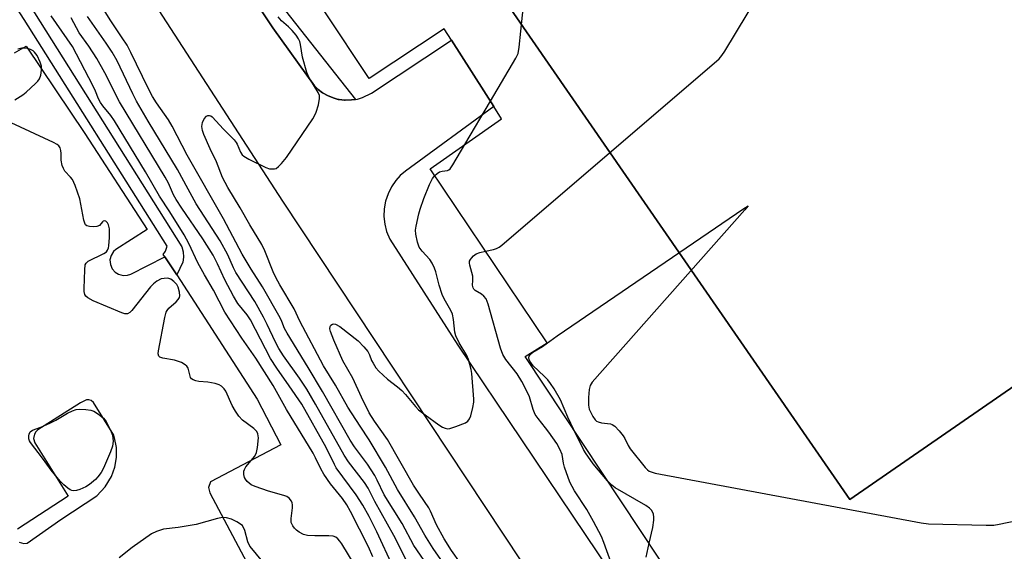
# Model space of a CAD drawing. Units: inches. Extents: x 1273762 to 1279762, y 505452 to 509453.
# Drawn here: x 1276430 to 1276699, y 507293 to 507439 of the extents above; entities that cross this region are included whole.
import ezdxf

# ---------------------------------------------------------------- set-up
doc = ezdxf.new("R2010")
doc.units = ezdxf.units.IN
doc.header["$MEASUREMENT"] = 0
for name, color, linetype in [('BLDG-Footprint', 5, 'Continuous'), ('TRANS-Non Street Sidewalk', 7, 'Continuous'), ('TRANS-Parking Lot', 4, 'Continuous'), ('TRANS-Street Sidewalk', 7, 'Continuous'), ('Undefined', 1, 'Continuous')]:
    doc.layers.add(name, color=color, linetype=linetype)

msp = doc.modelspace()

# ---------------------------------------------------------------- linework, layer by layer
at = {"layer": 'BLDG-Footprint', "elevation": 386.17}
msp.add_lwpolyline([(1276749.38, 507371.44), (1276656.81, 507307.46), (1276549.7, 507462.43), (1276642.27, 507526.41)], close=True, dxfattribs=at)
at = {"layer": 'BLDG-Footprint'}
msp.add_polyline3d([(1276749.38, 507371.44, 386.73), (1276642.27, 507526.41, 386.73), (1276549.7, 507462.43, 386.73), (1276656.81, 507307.46, 386.73)], close=True, dxfattribs=at)
msp.add_polyline3d([(1276828.65, 507226.05, 386.73), (1276689.54, 507163.49, 386.73), (1276668.58, 507195.09, 386.73), (1276665.73, 507199.38, 386.73), (1276628.82, 507255.02, 386.73), (1276604.81, 507291.22, 386.73), (1276568.11, 507346.55, 386.73), (1276574.07, 507350.26, 386.73), (1276542.15, 507397.85, 386.73), (1276561.65, 507411.47, 386.73), (1276559.49, 507414.86, 386.73), (1276547.93, 507432.97, 386.73), (1276545.96, 507436.06, 386.73), (1276525.44, 507422.51, 386.73), (1276501.19, 507459.03, 386.73)], dxfattribs=at)
at = {"layer": 'TRANS-Non Street Sidewalk'}
msp.add_lwpolyline([(1276498.49, 507446.24), (1276521.72, 507416.74), (1276520.57, 507416.61), (1276518.88, 507416.54), (1276518.67, 507416.55), (1276517.2, 507416.74), (1276517, 507416.78), (1276515.56, 507417.16), (1276514.02, 507417.86), (1276512.9, 507418.45), (1276512.72, 507418.57), (1276511.54, 507419.46), (1276511.38, 507419.6), (1276510.47, 507420.49), (1276499.09, 507436.35), (1276482.74, 507461.01)], dxfattribs=at)
at = {"layer": 'TRANS-Parking Lot'}
for points in [[(1276482.74, 507461.01, 0), (1276499.09, 507436.35, 0), (1276510.47, 507420.49, 0), (1276511.38, 507419.6, 0), (1276511.54, 507419.46, 0), (1276512.72, 507418.57, 0), (1276512.9, 507418.45, 0), (1276514.02, 507417.86, 0), (1276515.56, 507417.16, 0), (1276517, 507416.78, 0), (1276517.2, 507416.74, 0), (1276518.67, 507416.55, 0), (1276518.88, 507416.54, 0), (1276520.57, 507416.61, 0), (1276521.72, 507416.74, 0), (1276522.24, 507416.84, 0), (1276523.66, 507417.26, 0), (1276526.12, 507418.5, 0), (1276547.93, 507432.97, 0), (1276559.49, 507414.86, 0), (1276535.33, 507397.19, 0), (1276533.95, 507395.98, 0), (1276532.72, 507394.61, 0), (1276531.54, 507392.87, 0), (1276530.61, 507390.98, 0), (1276529.95, 507388.99, 0), (1276529.57, 507386.92, 0), (1276529.49, 507384.82, 0), (1276529.7, 507382.73, 0), (1276530.2, 507380.68, 0), (1276531.05, 507378.58, 0), (1276549.65, 507349.67, 0), (1276619.27, 507246.16, 0)], [(1276567.17, 507290.49, 0), (1276501.8, 507388.95, 0), (1276464.66, 507446.36, 0)], [(1276428.47, 507429.49, 0), (1276431.65, 507431.31, 0), (1276447.71, 507407.45, 0), (1276464.76, 507381.27, 0), (1276456.19, 507375.79, 0), (1276455.58, 507375.24, 0), (1276454.89, 507374.13, 0), (1276454.59, 507372.93, 0), (1276454.7, 507371.64, 0), (1276455.19, 507370.5, 0), (1276455.96, 507369.62, 0), (1276456.94, 507369, 0), (1276458.2, 507368.68, 0), (1276459.37, 507368.76, 0), (1276460.26, 507369.07, 0), (1276469.62, 507373.8, 0), (1276472.86, 507368.85, 0), (1276494.78, 507334.86, 0), (1276501.32, 507322.45, 0), (1276482.07, 507312.31, 0), (1276481.55, 507310.75, 0), (1276481.86, 507309.33, 0), (1276504.41, 507266.97, 0)], [(1276429.78, 507295.84, 0), (1276431.02, 507295.44, 0), (1276431.94, 507295.59, 0), (1276441.16, 507302.01, 0), (1276450.95, 507308.44, 0), (1276453.3, 507310.95, 0), (1276454.96, 507313.74, 0), (1276455.88, 507316.28, 0), (1276456.34, 507318.95, 0), (1276456.33, 507321.65, 0), (1276455.85, 507324.31, 0), (1276455.62, 507325.09, 0), (1276450.05, 507334, 0), (1276449.4, 507334.51, 0), (1276448.81, 507334.69, 0), (1276448.13, 507334.66, 0), (1276446.5, 507333.87, 0), (1276434.87, 507326.49, 0), (1276434.34, 507326, 0), (1276433.93, 507325.35, 0), (1276433.68, 507324.12, 0), (1276434, 507322.92, 0), (1276443.18, 507308.41, 0), (1276429.35, 507299.37, 0)]]:
    msp.add_polyline3d(points, dxfattribs=at)
at = {"layer": 'TRANS-Street Sidewalk'}
msp.add_lwpolyline([(1276472.86, 507368.85), (1276469.62, 507373.8), (1276469.15, 507374.42), (1276469.72, 507375.27), (1276470.2, 507376.72), (1276431.16, 507438.63), (1276416.8, 507460.71), (1276387.55, 507506.82), (1276375.59, 507524.08), (1276378.47, 507526.06), (1276390.32, 507508.64), (1276419.58, 507462.49), (1276433.95, 507440.41), (1276474.26, 507376.49), (1276474.62, 507375.11), (1276474.71, 507373.69), (1276474.53, 507372.27)], close=True, dxfattribs=at)
at = {"layer": 'Undefined'}
msp.add_line((1276551.58, 507404.44, 384), (1276558.58, 507416.29, 384), dxfattribs=at)
for points, elevation in [([(1276558.58, 507416.29), (1276565.51, 507428.02), (1276566.14, 507429.35), (1276566.46, 507431.06), (1276567.85, 507444.28), (1276567.88, 507445.13), (1276567.8, 507445.64), (1276567.4, 507446.27), (1276566.27, 507447.06), (1276563.69, 507448.47), (1276562.65, 507448.92), (1276561.81, 507449.05), (1276560.04, 507448.94), (1276532.37, 507445.93), (1276531.26, 507446.05), (1276530.56, 507446.44), (1276529.36, 507447.6), (1276529.05, 507448.04), (1276528.85, 507448.5), (1276528.85, 507449.31), (1276529.12, 507450.44), (1276545.14, 507503.27)], 384), ([(1276557.25, 507375.34), (1276559.41, 507375.79), (1276560.23, 507376.04), (1276560.99, 507376.45), (1276561.7, 507376.98), (1276621.09, 507427.83), (1276621.85, 507428.73), (1276622.66, 507429.98), (1276635.14, 507450.71)], 386), ([(1276542.27, 507288.2), (1276537.69, 507294.95), (1276534.43, 507300.91), (1276529.52, 507308.78), (1276527.66, 507312.79), (1276526.99, 507314.03), (1276525.01, 507317.13), (1276521.44, 507321.84), (1276520.23, 507323.7), (1276512.65, 507336.95), (1276508.76, 507343.57), (1276503, 507352.88), (1276502.32, 507354.16), (1276501.6, 507356.1), (1276501.1, 507357.09), (1276496.25, 507365.54), (1276493.17, 507370.38), (1276490.69, 507374.53), (1276485.59, 507384.18), (1276475.71, 507401.57), (1276471.63, 507409.45), (1276470.56, 507411.2), (1276467.28, 507415.84), (1276466.25, 507417.55), (1276465.05, 507419.84), (1276460.32, 507429.62), (1276459.3, 507431.55), (1276457.96, 507433.63), (1276454.6, 507438.49), (1276451.52, 507443.48)], 380), ([(1276526.44, 507291.82), (1276525.22, 507294.52), (1276520.35, 507304.22), (1276519.34, 507306.05), (1276518.18, 507307.73), (1276514.89, 507311.8), (1276513.02, 507314.37), (1276512.19, 507315.87), (1276510.79, 507318.9), (1276510.13, 507320.13), (1276502.86, 507332.02), (1276499.18, 507338.61), (1276494.49, 507346.07), (1276490.62, 507351.55), (1276485.95, 507358.67), (1276482.86, 507364.63), (1276480.39, 507368.83), (1276478.6, 507372.14), (1276476.12, 507377.42), (1276474.84, 507379.74), (1276470.96, 507386.03), (1276468.08, 507390.31), (1276464.28, 507396.94), (1276455.82, 507410.88), (1276454.82, 507412.33), (1276452.61, 507414.97), (1276451.98, 507415.91), (1276451.47, 507416.92), (1276450.64, 507419.04), (1276449.92, 507420.59), (1276444.3, 507431.24), (1276438.55, 507439.59)], 374), ([(1276531.98, 507288.97), (1276527.58, 507298.66), (1276525.44, 507302.82), (1276523.72, 507305.94), (1276521.87, 507308.79), (1276516.42, 507316.13), (1276515.92, 507317.02), (1276513.7, 507321.64), (1276506.99, 507333.51), (1276503.61, 507338.57), (1276500.22, 507343.32), (1276498.43, 507345.99), (1276493.01, 507356.53), (1276492.09, 507357.88), (1276489.55, 507361.06), (1276488.33, 507363), (1276485.94, 507367.51), (1276484, 507371.89), (1276482.76, 507374.25), (1276479.96, 507378.66), (1276474.21, 507387.02), (1276472.66, 507389.4), (1276471.96, 507390.7), (1276470.55, 507393.87), (1276469.7, 507395.53), (1276457.23, 507416.12), (1276453.19, 507424.01), (1276450.97, 507427.93), (1276448.81, 507431.31), (1276446.17, 507434.96), (1276443.97, 507439.06)], 376), ([(1276535.59, 507290.98), (1276532.15, 507297.66), (1276526.98, 507306.95), (1276525.15, 507310.58), (1276524.14, 507312.11), (1276519.8, 507317.8), (1276518.57, 507319.59), (1276510.73, 507333.56), (1276508.37, 507337.59), (1276506.42, 507340.6), (1276502.03, 507346.73), (1276500.74, 507348.68), (1276499.83, 507350.42), (1276497.57, 507355.31), (1276496.55, 507357.28), (1276494.14, 507361.6), (1276488.98, 507369.51), (1276488.31, 507370.78), (1276486.8, 507374.29), (1276484.69, 507378.17), (1276478.16, 507388.27), (1276475.94, 507392.25), (1276473.09, 507397.62), (1276465, 507410.82), (1276461.82, 507416.28), (1276460.8, 507418.26), (1276456.51, 507427.28), (1276455.19, 507429.7), (1276453.57, 507432.16), (1276448.41, 507439.39)], 378), ([(1276547.61, 507287.45), (1276542.97, 507294.07), (1276540.66, 507297.71), (1276537.8, 507302.76), (1276533.23, 507310.2), (1276529.92, 507316.31), (1276525.48, 507323.76), (1276522.95, 507327.51), (1276519.61, 507332.67), (1276516.23, 507338.68), (1276512.98, 507343.96), (1276506.47, 507356.16), (1276504.94, 507359.52), (1276501.01, 507366.09), (1276499.9, 507368.09), (1276499.2, 507369.63), (1276496.94, 507375.37), (1276496.1, 507377.18), (1276492.84, 507382.47), (1276490.16, 507387.14), (1276486.81, 507392.72), (1276485.39, 507395.46), (1276483.75, 507399.76), (1276481.98, 507403.31), (1276480.25, 507407.22), (1276479.87, 507408.29), (1276479.71, 507409.4), (1276479.84, 507410.48), (1276480.32, 507411.46), (1276480.98, 507412.21), (1276481.36, 507412.38), (1276481.76, 507412.39), (1276482.16, 507412.26), (1276482.52, 507412.02), (1276485.6, 507408.65), (1276488.58, 507405.72), (1276489.12, 507405.04), (1276489.39, 507404.57), (1276490.27, 507402.34), (1276490.75, 507401.67), (1276491.15, 507401.29), (1276492.58, 507400.42), (1276497.16, 507398.13), (1276498.2, 507397.83), (1276499.53, 507397.81), (1276500.02, 507397.94), (1276500.7, 507398.41), (1276501.51, 507399.26), (1276502.86, 507400.89), (1276510.02, 507411.44), (1276510.63, 507412.45), (1276510.97, 507413.27), (1276511.55, 507415.28), (1276511.89, 507417.01), (1276511.83, 507417.84), (1276511.53, 507418.63), (1276508.97, 507422.85), (1276508.36, 507424.15), (1276507.2, 507428.32), (1276506.68, 507431.78), (1276506.47, 507432.59), (1276506.16, 507433.36), (1276505.52, 507434.29), (1276504.39, 507435.59), (1276503.38, 507436.6), (1276501.46, 507438.25), (1276500.59, 507439.32)], 382), ([(1276428.54, 507416.63), (1276430.78, 507418.04), (1276431.72, 507418.74), (1276434.25, 507421.14), (1276434.83, 507421.78), (1276435.28, 507422.42), (1276435.67, 507423.35), (1276435.87, 507424.75), (1276435.83, 507425.88), (1276435.51, 507426.97), (1276434.65, 507428.8), (1276433.99, 507429.66), (1276433.58, 507430), (1276432.85, 507430.4), (1276432.06, 507430.67), (1276431.51, 507430.78), (1276430.46, 507430.74), (1276429.44, 507430.49)], 372), ([(1276521.3, 507289.82), (1276517.94, 507295.38), (1276517.45, 507296.11), (1276516.9, 507296.72), (1276516.3, 507297.15), (1276515.58, 507297.43), (1276514.43, 507297.55), (1276510.6, 507297.58), (1276508.61, 507297.68), (1276507.53, 507297.93), (1276506.3, 507298.59), (1276505.61, 507299.07), (1276505, 507299.63), (1276504.55, 507300.27), (1276504.16, 507301.23), (1276504.08, 507302.32), (1276504.46, 507305.21), (1276504.5, 507306.05), (1276504.42, 507306.58), (1276504.22, 507307.03), (1276503.57, 507307.81), (1276502.92, 507308.27), (1276502.13, 507308.58), (1276497.93, 507309.76), (1276494.25, 507311.01), (1276493.19, 507311.52), (1276492.09, 507312.37), (1276491.59, 507312.99), (1276491.37, 507313.5), (1276491.2, 507314.34), (1276491.2, 507315.19), (1276491.34, 507315.7), (1276491.74, 507316.4), (1276494.14, 507319.3), (1276494.68, 507320.29), (1276494.94, 507321.7), (1276495.16, 507324.33), (1276495.04, 507325.42), (1276494.7, 507326.05), (1276493.89, 507326.84), (1276490.83, 507329.17), (1276489.83, 507330.21), (1276488.87, 507331.64), (1276488, 507333.14), (1276486.3, 507337.04), (1276485.83, 507337.69), (1276485.07, 507338.42), (1276484.41, 507338.84), (1276483.33, 507339.19), (1276481.31, 507339.5), (1276478.86, 507339.7), (1276478.06, 507339.9), (1276477.32, 507340.19), (1276476.9, 507340.46), (1276476.61, 507340.83), (1276475.95, 507343.33), (1276475.56, 507343.93), (1276475.14, 507344.28), (1276474.15, 507344.86), (1276473.34, 507345.2), (1276472.2, 507345.5), (1276469, 507346.11), (1276468.26, 507346.36), (1276467.93, 507346.64), (1276467.78, 507347.3), (1276467.86, 507348.12), (1276469.6, 507357.21), (1276469.95, 507358.62), (1276470.19, 507359.13), (1276470.7, 507359.78), (1276472.64, 507361.49), (1276473.22, 507362.1), (1276473.56, 507362.64), (1276473.68, 507363.08), (1276473.63, 507364.14), (1276473.25, 507365.48), (1276472.83, 507366.19), (1276472.07, 507367.03), (1276471.2, 507367.68), (1276470.71, 507367.86), (1276470.18, 507367.92), (1276469.36, 507367.89), (1276468.54, 507367.72), (1276467.36, 507367.12), (1276466.46, 507366.41), (1276465.64, 507365.6), (1276460.55, 507359.15), (1276459.98, 507358.55), (1276459.36, 507358.17), (1276458.61, 507358.2), (1276457.8, 507358.46), (1276450.01, 507361.71), (1276448.56, 507362.54), (1276448, 507363.05), (1276447.71, 507363.49), (1276447.52, 507364.28), (1276447.5, 507365.14), (1276447.67, 507370.21), (1276447.84, 507371.61), (1276448.05, 507372.08), (1276448.62, 507372.61), (1276452.91, 507374.65), (1276453.6, 507375.14), (1276453.94, 507375.57), (1276454.19, 507376.19), (1276454.29, 507376.74), (1276454.43, 507379.09), (1276454.44, 507381.46), (1276454.18, 507382.55), (1276453.93, 507383.01), (1276453.63, 507383.37), (1276453.45, 507383.49), (1276453.08, 507383.57), (1276452.73, 507383.47), (1276452.57, 507383.34), (1276451.68, 507382.29), (1276450.97, 507382.04), (1276450.14, 507381.97), (1276449.02, 507382.03), (1276448.28, 507382.23), (1276447.93, 507382.54), (1276447.7, 507382.99), (1276447.47, 507383.8), (1276446.33, 507389.64), (1276445.04, 507393.27), (1276444.31, 507394.86), (1276443.81, 507395.53), (1276442.28, 507397.17), (1276441.87, 507397.93), (1276441.56, 507398.74), (1276441.23, 507400.15), (1276441.26, 507402.03), (1276441.18, 507402.79), (1276440.99, 507403.51), (1276440.6, 507404.11), (1276440.17, 507404.44), (1276439.17, 507404.98), (1276427.59, 507410.39)], 372), ([(1276543.41, 507395.97), (1276544.02, 507396.52), (1276544.67, 507396.94), (1276545.37, 507397.16), (1276546.81, 507397.36), (1276547.21, 507397.54), (1276547.56, 507397.82), (1276548.34, 507398.91), (1276551.58, 507404.44)], 384), ([(1276550.45, 507290.04), (1276547.94, 507293.5), (1276545.91, 507296.74), (1276543.83, 507300.53), (1276542.23, 507304.29), (1276541.78, 507305.19), (1276539.17, 507308.89), (1276537.56, 507311.35), (1276530.48, 507323.91), (1276526.88, 507328.88), (1276525.43, 507331.18), (1276523.3, 507335.41), (1276520.94, 507340.6), (1276518.27, 507345.34), (1276515.76, 507351.04), (1276514.88, 507353.39), (1276514.73, 507354.11), (1276514.76, 507354.73), (1276514.93, 507355.08), (1276515.4, 507355.37), (1276515.81, 507355.42), (1276516.28, 507355.33), (1276517.42, 507354.77), (1276522.47, 507350.83), (1276524.02, 507349.17), (1276525.06, 507347.87), (1276525.56, 507347), (1276526.1, 507345.49), (1276526.49, 507344.7), (1276527.29, 507343.45), (1276528.05, 507342.55), (1276530.41, 507340.38), (1276533.21, 507338.28), (1276534.41, 507337.23), (1276535.38, 507336.17), (1276538.09, 507332.85), (1276538.97, 507331.95), (1276540.74, 507330.56), (1276544.52, 507327.85), (1276545.49, 507327.27), (1276546.21, 507326.97), (1276546.94, 507326.82), (1276547.47, 507326.87), (1276549.09, 507327.38), (1276551.75, 507328.46), (1276552.44, 507328.89), (1276552.91, 507329.51), (1276553.2, 507330.3), (1276553.77, 507332.58), (1276554.05, 507334.02), (1276554.09, 507334.89), (1276553.53, 507341.87), (1276553.35, 507343.01), (1276553, 507344.39), (1276552.57, 507345.74), (1276552.14, 507346.77), (1276550.06, 507350.3), (1276549.14, 507352.16), (1276548.9, 507353.21), (1276548.52, 507356.67), (1276548.23, 507358.1), (1276547.77, 507359.14), (1276545.94, 507362.28), (1276545.39, 507363.45), (1276544.59, 507365.99), (1276543.68, 507369.63), (1276543.32, 507370.71), (1276542.67, 507372.03), (1276542.05, 507373.03), (1276539.9, 507375.35), (1276539.13, 507376.44), (1276538.67, 507377.74), (1276538.18, 507379.93), (1276538.11, 507381.04), (1276538.26, 507382.16), (1276538.98, 507385.51), (1276539.36, 507386.82), (1276540.35, 507389.74), (1276541.97, 507393.56), (1276542.75, 507395.15), (1276543.41, 507395.97)], 384), ([(1276581.43, 507326.47), (1276579.72, 507329.95), (1276577.7, 507334.73), (1276575.97, 507337.75), (1276575.05, 507339.12), (1276574.24, 507340.16), (1276573.32, 507341.14), (1276570.31, 507343.99), (1276569.32, 507345.26), (1276569.14, 507345.7), (1276569.1, 507346.16), (1276569.22, 507346.61), (1276569.59, 507347.23), (1276570.19, 507347.71), (1276572.83, 507349.25), (1276576.87, 507352.22), (1276627.83, 507387), (1276629.05, 507387.73), (1276628.17, 507386.61), (1276586.42, 507339.57), (1276585.86, 507338.58), (1276585.62, 507337.53), (1276585.39, 507335.31), (1276585.43, 507333.22), (1276585.61, 507332.16), (1276585.92, 507331.38), (1276586.6, 507330.13), (1276587.23, 507329.24), (1276587.62, 507328.9), (1276588.04, 507328.69), (1276588.99, 507328.46), (1276591.41, 507328.11), (1276591.89, 507327.94), (1276592.57, 507327.47), (1276593.78, 507326.23), (1276594.9, 507324.9), (1276595.36, 507324.18), (1276596.25, 507322.23), (1276596.79, 507321.32), (1276600.93, 507316.19), (1276601.54, 507315.56), (1276602, 507315.22), (1276602.79, 507314.9), (1276603.64, 507314.69), (1276676.3, 507301.14), (1276678.37, 507300.81), (1276694.11, 507300.47), (1276696.18, 507300.5), (1276697.65, 507300.73), (1276704.66, 507302.18)], 388), ([(1276591.61, 507290.15), (1276589.62, 507295.71), (1276588.93, 507297.33), (1276586.75, 507301.49), (1276584.92, 507304.75), (1276581.6, 507309.87), (1276580.3, 507312.18), (1276578.8, 507316.31), (1276578.52, 507317.43), (1276578.18, 507319.75), (1276577.59, 507321.27), (1276576.72, 507322.74), (1276574.52, 507325.88), (1276573.64, 507327.07), (1276571.61, 507329.56), (1276570.8, 507330.74), (1276570.25, 507332.02), (1276569.27, 507335.5), (1276568.48, 507337.23), (1276567.21, 507339.69), (1276565.91, 507341.78), (1276562.84, 507345.7), (1276561.95, 507347.08), (1276561.31, 507348.78), (1276557.93, 507360.86), (1276557.43, 507362.29), (1276556.81, 507363.06), (1276556.14, 507363.55), (1276554.42, 507364.59), (1276554.08, 507364.93), (1276553.85, 507365.29), (1276553.71, 507366.01), (1276553.82, 507367.33), (1276553.76, 507368.44), (1276552.96, 507371.52), (1276552.88, 507372.06), (1276552.91, 507372.56), (1276553.11, 507373.02), (1276553.42, 507373.44), (1276554, 507374.03), (1276554.65, 507374.54), (1276555.69, 507374.99), (1276557.25, 507375.34)], 386), ([(1276590.62, 507312.61), (1276586.72, 507317.21), (1276584.58, 507320.2), (1276584.02, 507321.17), (1276581.43, 507326.47)], 388), ([(1276601.96, 507295.51), (1276602.98, 507299.86), (1276603.23, 507301.82), (1276603.25, 507302.64), (1276603.16, 507303.43), (1276603, 507303.91), (1276602.62, 507304.58), (1276602.11, 507305.14), (1276601.03, 507305.87), (1276592.66, 507310.69), (1276591.77, 507311.4), (1276590.62, 507312.61)], 388), ([(1276495.95, 507291.04), (1276493.34, 507294.06), (1276492.84, 507294.74), (1276492.24, 507295.95), (1276491.46, 507299), (1276490.77, 507300.33), (1276489.23, 507301.35), (1276487.78, 507302.07), (1276486.45, 507302.49), (1276485.39, 507302.55), (1276483.99, 507302.27), (1276478.13, 507300.66), (1276473.2, 507299.86), (1276469.26, 507299.33), (1276467.27, 507298.71), (1276465.94, 507298.07), (1276460.69, 507294.4), (1276457.13, 507291.56)], 370), ([(1276601.12, 507291.76), (1276601.96, 507295.51)], 388)]:
    msp.add_lwpolyline(points, dxfattribs=dict(at, elevation=elevation))
at = {"layer": 'Undefined', "elevation": 372}
msp.add_lwpolyline([(1276444.68, 507309.83), (1276444.18, 507309.92), (1276443.71, 507310.14), (1276443.02, 507310.59), (1276441.93, 507311.49), (1276440.94, 507312.53), (1276438.5, 507315.45), (1276436.1, 507318.78), (1276432.87, 507323.02), (1276432.59, 507323.53), (1276432.43, 507324.05), (1276432.38, 507324.83), (1276432.45, 507325.34), (1276432.79, 507325.97), (1276433.39, 507326.41), (1276435.72, 507327.24), (1276438.16, 507328.34), (1276439.83, 507329.19), (1276443.01, 507331.07), (1276444.32, 507331.7), (1276445.37, 507332.03), (1276446.21, 507332.13), (1276447.95, 507332.07), (1276449.39, 507331.89), (1276450.19, 507331.62), (1276451.42, 507330.83), (1276452.79, 507329.71), (1276453.52, 507328.81), (1276454.72, 507326.43), (1276455.24, 507325.05), (1276455.43, 507323.41), (1276455.31, 507322.06), (1276454.75, 507320.48), (1276452.83, 507316.08), (1276452.19, 507314.84), (1276451.31, 507313.65), (1276450.61, 507312.94), (1276449.03, 507311.61), (1276447.98, 507310.95), (1276446.31, 507310.19), (1276445.48, 507309.94)], close=True, dxfattribs=at)

doc.saveas('drawing.dxf')
